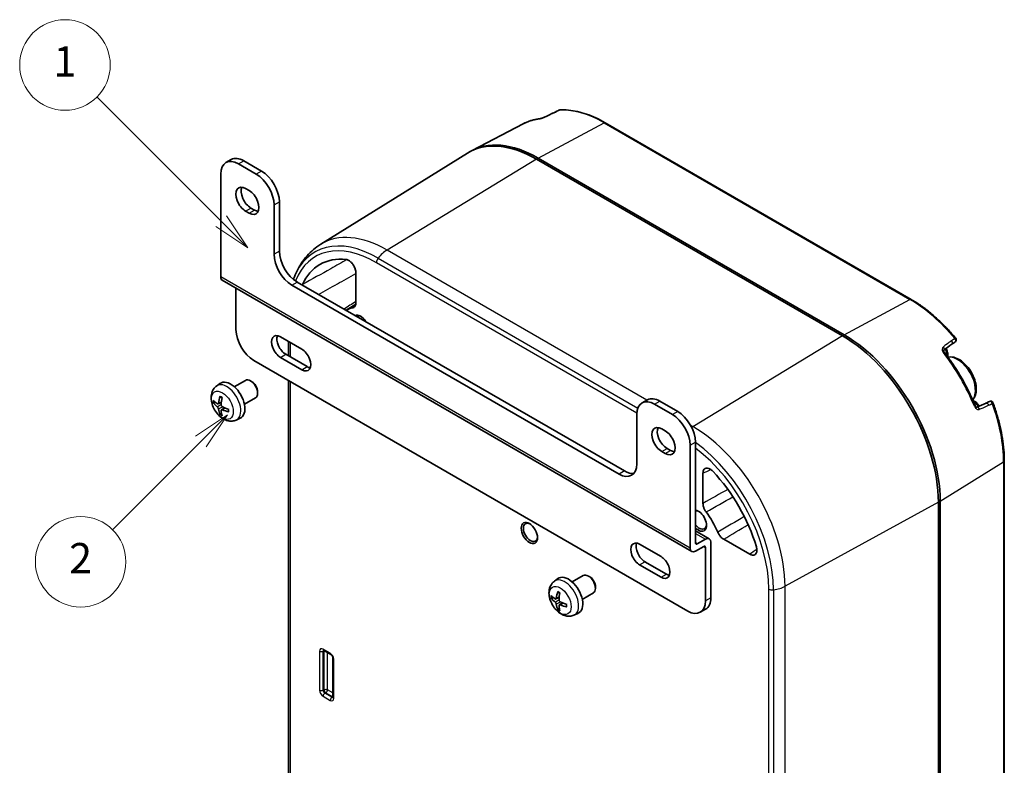
# Model space of a CAD drawing. Units: millimetres. Extents: x 0 to 391, y 0 to 281.
# Drawn here: x 228 to 293, y 132 to 181 of the extents above; entities that cross this region are included whole.
import ezdxf

# ---------------------------------------------------------------- set-up
doc = ezdxf.new("R2010")
doc.units = ezdxf.units.MM
for name, color, linetype, lineweight in [('Symbol (TK)', 100, 'Continuous', 18), ('Visible (ISO)', 7, 'Continuous', 35), ('Visible Narrow (ISO)', 7, 'Continuous', 25)]:
    doc.layers.add(name, color=color, linetype=linetype, lineweight=lineweight)
doc.styles.add('Note Text (TK2)', font='MS PGothic.ttf')

# ---------------------------------------------------------------- blocks, each defined once
blk = doc.blocks.new('バルーン1')
at = {"layer": 'Symbol (TK)', "color": 100}
for p, q in [((255.847, 175.759), (247.617, 183.989)), ((255.847, 175.759), (257.614, 173.992)), ((257.614, 173.992), (256.2, 176.113)), ((255.493, 175.406), (257.614, 173.992))]:
    blk.add_line(p, q, dxfattribs=at)
at = {"layer": 'Symbol (TK)'}
blk.add_circle((245.504, 186.102), 3, dxfattribs=at)
at = {"layer": 'Symbol (TK)', "color": 7, "insert": (245.504, 186.079), "char_height": 2, "attachment_point": 5, "style": 'Note Text (TK2)'}
blk.add_mtext('1', dxfattribs=at)
blk = doc.blocks.new('バルーン2')
at = {"layer": 'Symbol (TK)', "color": 100}
for p, q in [((256.278, 162.93), (254.157, 161.515)), ((254.51, 161.162), (256.278, 162.93)), ((254.864, 160.808), (256.278, 162.93)), ((254.51, 161.162), (248.655, 155.306))]:
    blk.add_line(p, q, dxfattribs=at)
at = {"layer": 'Symbol (TK)'}
blk.add_circle((246.542, 153.193), 3, dxfattribs=at)
at = {"layer": 'Symbol (TK)', "color": 7, "insert": (246.542, 153.175), "char_height": 2, "attachment_point": 5, "style": 'Note Text (TK2)'}
blk.add_mtext('2', dxfattribs=at)

msp = doc.modelspace()

# ---------------------------------------------------------------- linework, layer by layer
at = {"layer": 'Visible (ISO)'}
for p, q in [((266.807, 174.276), (287.077, 162.573)), ((261.368, 174.204), (257.984, 172.439)), ((241.669, 171.633), (242.022, 171.837)), ((242.856, 171.754), (244.034, 171.074)), ((247.952, 166.224), (257.672, 172.259)), ((262.254, 171.863), (282.525, 160.16)), ((262.372, 171.931), (282.642, 160.228)), ((243.681, 170.87), (242.502, 171.55)), ((241.324, 170.87), (241.324, 164.065)), ((242.974, 169.917), (243.209, 169.781)), ((245.213, 169.033), (245.213, 165.767)), ((243.209, 168.284), (242.974, 168.42)), ((243.327, 168.624), (243.563, 168.488)), ((244.859, 165.562), (244.859, 168.828)), ((272.54, 145.874), (241.427, 163.837)), ((250.28, 164.34), (250.28, 162.344)), ((242.337, 163.311), (242.337, 160.568)), ((267.722, 151.002), (246.038, 163.521)), ((246.391, 163.725), (268.076, 151.206)), ((249.638, 161.851), (250.273, 162.254)), ((245.284, 160.092), (246.698, 159.275)), ((245.821, 158.829), (245.821, 159.782)), ((246.698, 157.915), (245.284, 158.731)), ((245.637, 158.935), (247.051, 158.119)), ((243.516, 158.527), (272.271, 141.925)), ((241.044, 156.832), (241.277, 157.002)), ((242.228, 156.784), (242.963, 157.209)), ((243.398, 157.117), (243.297, 157.176)), ((245.821, 116.655), (245.821, 157.196)), ((242.894, 155.629), (243.63, 156.054)), ((243.768, 156.476), (243.768, 156.359)), ((240.876, 155.716), (240.981, 155.741)), ((241.144, 155.653), (241.366, 155.751)), ((241.373, 155.256), (241.569, 155.399)), ((269.6, 155.915), (269.246, 155.711)), ((271.258, 154.948), (270.079, 155.628)), ((270.433, 155.832), (271.611, 155.152)), ((241.368, 155.071), (241.294, 154.993)), ((242.344, 154.58), (242.608, 154.697)), ((268.901, 154.948), (268.901, 151.682)), ((270.551, 153.995), (270.787, 153.859)), ((270.904, 152.703), (271.14, 152.567)), ((272.436, 146.103), (272.436, 152.907)), ((272.79, 153.111), (272.79, 146.443)), ((270.787, 152.362), (270.551, 152.498)), ((293.255, 151.873), (293.255, 106.694)), ((273.285, 149.062), (273.285, 151.059)), ((288.888, 149.137), (288.888, 103.958)), ((289.006, 149.205), (289.006, 104.026)), ((273.7, 146.712), (272.79, 147.238)), ((269.089, 146.348), (270.504, 145.531)), ((273.332, 146.211), (272.79, 145.898)), ((272.908, 146.375), (273.45, 146.688)), ((273.804, 146.484), (273.804, 142.809)), ((276.387, 145.686), (274.658, 146.684)), ((273.45, 142.605), (273.45, 146.143)), ((270.504, 144.17), (269.089, 144.987)), ((269.443, 145.191), (270.857, 144.374)), ((264.619, 143.856), (265.355, 144.281)), ((265.79, 144.189), (265.688, 144.248)), ((263.436, 143.904), (263.669, 144.074)), ((265.286, 142.701), (266.022, 143.126)), ((266.16, 143.548), (266.16, 143.431)), ((263.268, 142.788), (263.373, 142.814)), ((263.535, 142.725), (263.758, 142.824)), ((263.765, 142.328), (263.961, 142.472)), ((263.76, 142.143), (263.685, 142.065)), ((264.736, 141.652), (265, 141.769)), ((273.105, 141.842), (273.458, 142.046)), ((248.146, 139.326), (248.618, 139.054)), ((248.766, 138.797), (248.766, 136.212))]:
    msp.add_line(p, q, dxfattribs=at)
for centre, start, end in [((263.809, 174.958), 92.94188, 116.49503), ((289.908, 159.889), 303.81196, 39.66296), ((289.342, 158.984), 355.61529, 21.27992), ((291.279, 155.629), 38.72009, 64.38472), ((292.346, 155.667), 20.33704, 116.18804)]:
    msp.add_arc(centre, 0.167, start, end, dxfattribs=at)
for centre, major_axis, ratio, start_param, end_param in [((638.172, -560.084), (-415.726, 713.177), 0.863702, 6.217953, 6.218988), ((1179.231, -1579.669), (-996.295, 1711.176), 0.845567, 6.22835, 6.228518), ((262.254, 164.515), (-4.5, 7.794), 0.57735, 5.497787, 6.301703), ((262.372, 164.583), (-4.5, 7.794), 0.57735, 5.497787, 6.29628), ((242.502, 170.189), (-0.833, 1.443), 0.57735, 5.497787, 7.068583), ((242.856, 170.393), (-0.833, 1.443), 0.57735, 5.497787, 6.283185), ((244.034, 169.713), (-0.833, 1.443), 0.57735, 3.926991, 5.497787), ((243.681, 169.509), (0.833, -1.443), 0.57735, 0.785398, 2.356194), ((242.974, 169.169), (-0.458, 0.794), 0.57735, 5.497787, 8.63938), ((243.327, 169.373), (0.458, -0.794), 0.57735, 3.537553, 5.497787), ((243.209, 169.033), (0.458, -0.794), 0.57735, 5.497787, 8.63938), ((243.563, 169.237), (0.458, -0.794), 0.57735, 5.497787, 5.887225), ((246.391, 165.086), (-0.833, 1.443), 0.57735, 0.785398, 2.356194), ((246.038, 164.882), (0.833, -1.443), 0.57735, 3.926991, 5.497787), ((251.648, 158.391), (-3.75, 6.495), 0.57735, 5.888022, 6.678348), ((241.677, 164.27), (-0.25, -0.433), 0.57735, 5.497787, 6.283185), ((251.648, 158.391), (-2, 3.464), 0.57735, 6.088682, 6.287335), ((250.587, 160.84), (-0.383, 0.664), 0.57735, 4.758769, 6.236805), ((250.658, 160.881), (-0.333, 0.577), 0.57735, 5.570228, 6.293186), ((243.516, 159.888), (-0.833, 1.443), 0.57735, 0.785398, 2.356194), ((245.284, 159.411), (-0.417, 0.722), 0.57735, 5.497787, 8.63938), ((245.637, 159.616), (0.417, -0.722), 0.57735, 3.579742, 5.497787), ((282.525, 152.811), (4.5, -7.794), 0.57735, 0.785398, 2.356194), ((282.642, 152.879), (4.5, -7.794), 0.57735, 0.785398, 2.356194), ((246.698, 158.595), (0.417, -0.722), 0.57735, 5.497787, 8.63938), ((-155.312, -102.467), (682.967, 462.15), 0.050331, 5.386655, 5.387689), ((-768.025, -457.278), (1670.388, 1062.11), 0.030219, 5.3788, 5.378966), ((247.051, 158.799), (0.417, -0.722), 0.57735, 5.497787, 5.845036), ((243.297, 156.631), (-0.333, 0.577), 0.57735, 3.141593, 6.283185), ((241.984, 155.873), (-0.667, 1.155), 0.57735, 3.079689, 6.345089), ((243.398, 156.69), (-0.262, 0.453), 0.57735, 3.926758, 5.49802), ((242.815, 156.313), (-1.303, -1.73), 0.595263, 5.222971, 5.461955), ((242.749, 156.351), (0.856, 1.99), 0.553534, 1.94329, 2.182274), ((270.079, 154.268), (-0.833, 1.443), 0.57735, 5.497787, 7.068583), ((270.433, 154.472), (-0.833, 1.443), 0.57735, 5.497787, 6.283185), ((242.784, 156.295), (-2.165, 0.064), 0.494624, 0.454848, 0.693832), ((242.784, 156.371), (2.165, 0.073), 0.654173, 3.559781, 3.798766), ((242.815, 156.317), (-1.146, -1.838), 0.654173, 5.626012, 5.864997), ((242.781, 156.297), (-2.151, 0.254), 0.553534, 0.959319, 1.198303), ((-158.028, -99.042), (-742.638, -360.839), 0.050331, 4.03709, 4.038122), ((-771.54, -452.195), (-1755.729, -915.919), 0.030219, 4.045812, 4.045978), ((242.749, 156.355), (1.027, 1.907), 0.494624, 2.447761, 2.686745), ((242.781, 156.373), (2.15, 0.263), 0.595263, 3.962823, 4.201807), ((271.258, 153.587), (0.833, -1.443), 0.57735, 0.785398, 2.356194), ((271.611, 153.791), (-0.833, 1.443), 0.57735, 3.926991, 5.497787), ((270.551, 153.247), (-0.458, 0.794), 0.57735, 5.497787, 8.63938), ((270.904, 153.451), (0.458, -0.794), 0.57735, 3.537553, 5.497787), ((270.787, 153.111), (0.458, -0.794), 0.57735, 5.497787, 8.63938), ((271.14, 153.315), (0.458, -0.794), 0.57735, 5.497787, 5.887225), ((267.722, 152.362), (0.833, -1.443), 0.57735, 5.497787, 7.068583), ((268.076, 152.567), (0.833, -1.443), 0.57735, 5.497787, 6.069429), ((271.918, 146.688), (3.75, -6.495), 0.57735, 1.175633, 1.965959), ((272.979, 147.912), (0.383, -0.664), 0.57735, 5.142536, 8.994631), ((273.049, 147.953), (-0.333, 0.577), 0.57735, 5.570228, 6.080151), ((271.918, 146.688), (-2, 3.464), 0.57735, 4.517886, 4.906892), ((261.853, 147.137), (0.333, -0.577), 0.57735, 2.428635, 6.996143), ((273.049, 147.953), (0.333, -0.577), 0.57735, 4.915423, 6.996143), ((269.089, 145.667), (-0.417, 0.722), 0.57735, 5.497787, 8.63938), ((269.443, 145.871), (0.417, -0.722), 0.57735, 3.579742, 5.497787), ((272.908, 146.511), (-0.083, -0.144), 0.57735, 5.497787, 7.068583), ((273.332, 146.075), (0.083, 0.144), 0.57735, 5.497787, 7.068583), ((273.45, 146.279), (0.25, 0.433), 0.57735, 5.497787, 7.068583), ((270.504, 144.851), (0.417, -0.722), 0.57735, 5.497787, 8.63938), ((272.79, 146.307), (-0.25, -0.433), 0.57735, 5.497787, 7.068583), ((264.375, 142.945), (-0.667, 1.155), 0.57735, 3.079689, 6.345089), ((265.688, 143.703), (-0.333, 0.577), 0.57735, 3.141593, 6.283185), ((270.857, 145.055), (0.417, -0.722), 0.57735, 5.497787, 5.845036), ((265.79, 143.762), (-0.262, 0.453), 0.57735, 3.926758, 5.49802), ((265.176, 143.367), (-2.165, 0.064), 0.494624, 0.454848, 0.693832), ((265.207, 143.386), (-1.303, -1.73), 0.595263, 5.222971, 5.461955), ((265.141, 143.424), (0.856, 1.99), 0.553534, 1.94329, 2.182274), ((265.176, 143.443), (2.165, 0.073), 0.654173, 3.559781, 3.798766), ((265.207, 143.389), (-1.146, -1.838), 0.654173, 5.626012, 5.864997), ((265.141, 143.427), (1.027, 1.907), 0.494624, 2.447761, 2.686745), ((265.172, 143.369), (-2.151, 0.254), 0.553534, 0.959319, 1.198303), ((265.172, 143.445), (2.15, 0.263), 0.595263, 3.962823, 4.201807), ((272.271, 143.286), (0.833, -1.443), 0.57735, 5.497787, 7.068583), ((272.625, 143.49), (0.833, -1.443), 0.57735, 0, 0.785398)]:
    msp.add_ellipse(centre, major_axis=major_axis, ratio=ratio, start_param=start_param, end_param=end_param, dxfattribs=at)
msp.add_ellipse((261.783, 147.096), major_axis=(-0.383, 0.664), ratio=0.57735, dxfattribs=at)
for points, knots in [([(263.505, 174.986), (263.504, 174.986), (263.504, 174.986), (263.496, 174.986), (263.49, 174.984), (263.484, 174.981)], [-0.09280117, -0.09280117, -0.09280117, -0.09280117, -0.09238811, -0.09238811, -0.08057291, -0.08057291, -0.08057291, -0.08057291]), ([(263.801, 175.124), (263.987, 175.134), (264.177, 175.129), (264.566, 175.094), (264.763, 175.063), (265.163, 174.975), (265.366, 174.917), (265.774, 174.777), (265.98, 174.694), (266.393, 174.503), (266.6, 174.395), (266.807, 174.276)], [1.0721812, 1.0721812, 1.0721812, 1.0721812, 1.1719042, 1.1719042, 1.2716273, 1.2716273, 1.3713503, 1.3713503, 1.4710733, 1.4710733, 1.5707963, 1.5707963, 1.5707963, 1.5707963]), ([(262.44, 174.538), (262.364, 174.528), (262.288, 174.515), (262.138, 174.485), (262.065, 174.468), (261.919, 174.428), (261.847, 174.405), (261.706, 174.356), (261.637, 174.329), (261.501, 174.27), (261.434, 174.238), (261.368, 174.204)], [5.2633642, 5.2633642, 5.2633642, 5.2633642, 5.3053098, 5.3053098, 5.3472553, 5.3472553, 5.3892008, 5.3892008, 5.4311464, 5.4311464, 5.4730919, 5.4730919, 5.4730919, 5.4730919]), ([(262.819, 174.658), (262.801, 174.649), (262.78, 174.64), (262.734, 174.621), (262.708, 174.611), (262.653, 174.591), (262.624, 174.582), (262.568, 174.565), (262.541, 174.558), (262.492, 174.547), (262.471, 174.542), (262.449, 174.539), (262.444, 174.538), (262.44, 174.538)], [0, 0, 0, 0, 0.025146, 0.025146, 0.0529, 0.0529, 0.0826312, 0.0826312, 0.1129166, 0.1129166, 0.1425653, 0.1425653, 0.1514267, 0.1514267, 0.1514267, 0.1514267]), ([(246.158, 163.935), (246.225, 164.119), (246.302, 164.3), (246.478, 164.652), (246.576, 164.822), (246.794, 165.15), (246.914, 165.307), (247.176, 165.604), (247.318, 165.743), (247.621, 166.001), (247.782, 166.119), (247.952, 166.224)], [0.3340525, 0.3340525, 0.3340525, 0.3340525, 0.4206182, 0.4206182, 0.5071839, 0.5071839, 0.5937495, 0.5937495, 0.6803152, 0.6803152, 0.7668809, 0.7668809, 0.7668809, 0.7668809]), ([(250.28, 164.34), (250.28, 164.411), (250.268, 164.489), (250.222, 164.647), (250.188, 164.726), (250.101, 164.877), (250.05, 164.946), (249.937, 165.067), (249.877, 165.116), (249.784, 165.172), (249.752, 165.187), (249.69, 165.209), (249.659, 165.216), (249.63, 165.219)], [0, 0, 0, 0, 0.0782627, 0.0782627, 0.1563624, 0.1563624, 0.2343611, 0.2343611, 0.3123801, 0.3123801, 0.3527395, 0.3527395, 0.3931175, 0.3931175, 0.3931175, 0.3931175]), ([(287.077, 162.573), (287.284, 162.454), (287.49, 162.323), (287.901, 162.038), (288.105, 161.885), (288.508, 161.558), (288.707, 161.384), (289.1, 161.018), (289.293, 160.825), (289.671, 160.423), (289.856, 160.213), (290.036, 159.996)], [1.5707963, 1.5707963, 1.5707963, 1.5707963, 1.6705194, 1.6705194, 1.7702424, 1.7702424, 1.8699654, 1.8699654, 1.9696884, 1.9696884, 2.0694115, 2.0694115, 2.0694115, 2.0694115]), ([(250.072, 162.013), (250.123, 162.023), (250.167, 162.048), (250.227, 162.117), (250.247, 162.154), (250.274, 162.241), (250.28, 162.29), (250.28, 162.344)], [0, 0, 0, 0, 0.0781045, 0.0781045, 0.137212, 0.137212, 0.196324, 0.196324, 0.196324, 0.196324]), ([(289.283, 159.065), (289.272, 159.08), (289.263, 159.095), (289.249, 159.123), (289.244, 159.137), (289.238, 159.161), (289.237, 159.171), (289.238, 159.189), (289.24, 159.195), (289.243, 159.204), (289.245, 159.207), (289.248, 159.211), (289.25, 159.212), (289.251, 159.213)], [0, 0, 0, 0, 0.026507, 0.026507, 0.0528761, 0.0528761, 0.0792284, 0.0792284, 0.1083939, 0.1083939, 0.1386797, 0.1386797, 0.1514291, 0.1514291, 0.1514291, 0.1514291]), ([(289.413, 159.332), (289.418, 159.298), (289.427, 159.258), (289.454, 159.163), (289.473, 159.107), (289.497, 159.045)], [0.3734551, 0.3734551, 0.3734551, 0.3734551, 0.466989, 0.466989, 0.5762483, 0.5762483, 0.5762483, 0.5762483]), ([(289.751, 159.833), (289.751, 159.832), (289.752, 159.832), (289.765, 159.818), (289.776, 159.803), (289.795, 159.771), (289.803, 159.754), (289.815, 159.718), (289.818, 159.699), (289.818, 159.664), (289.815, 159.648), (289.804, 159.624), (289.797, 159.615), (289.788, 159.608)], [-0.00041306, -0.00041306, -0.00041306, -0.00041306, 0, 0, 0.01689902, 0.01689902, 0.03379725, 0.03379725, 0.05332927, 0.05332927, 0.0728589, 0.0728589, 0.08916097, 0.08916097, 0.08916097, 0.08916097]), ([(291.32, 155.538), (291.219, 155.787), (291.109, 156.035), (290.876, 156.528), (290.753, 156.772), (290.492, 157.253), (290.355, 157.491), (290.068, 157.957), (289.919, 158.186), (289.609, 158.634), (289.449, 158.853), (289.283, 159.065)], [3.6925679, 3.6925679, 3.6925679, 3.6925679, 3.7863371, 3.7863371, 3.8801062, 3.8801062, 3.9738754, 3.9738754, 4.0676446, 4.0676446, 4.1614137, 4.1614137, 4.1614137, 4.1614137]), ([(291.162, 155.912), (291.184, 155.936), (291.204, 155.961), (291.289, 156.082), (291.336, 156.192), (291.396, 156.446), (291.405, 156.593), (291.382, 156.906), (291.347, 157.073), (291.241, 157.402), (291.169, 157.566), (290.994, 157.875), (290.891, 158.021), (290.665, 158.283), (290.541, 158.399), (290.281, 158.588), (290.144, 158.662), (289.871, 158.751), (289.734, 158.769), (289.577, 158.751), (289.553, 158.747), (289.528, 158.741)], [5.678064, 5.678064, 5.678064, 5.678064, 5.759541, 5.759541, 6.04561, 6.04561, 6.373342, 6.373342, 6.713946, 6.713946, 7.051878, 7.051878, 7.388028, 7.388028, 7.725642, 7.725642, 8.066203, 8.066203, 8.396267, 8.396267, 8.459103, 8.459103, 8.459103, 8.459103]), ([(242.344, 154.58), (242.259, 154.542), (242.168, 154.521), (241.981, 154.506), (241.886, 154.515), (241.684, 154.563), (241.583, 154.608), (241.372, 154.732), (241.268, 154.818), (241.078, 155.018), (240.993, 155.132), (240.851, 155.376), (240.795, 155.505), (240.713, 155.774), (240.689, 155.914), (240.688, 156.193), (240.708, 156.334), (240.808, 156.574), (240.871, 156.675), (240.985, 156.785), (241.013, 156.809), (241.044, 156.832)], [3.988894, 3.988894, 3.988894, 3.988894, 4.193854, 4.193854, 4.426444, 4.426444, 4.723801, 4.723801, 5.099061, 5.099061, 5.493486, 5.493486, 5.883323, 5.883323, 6.27759, 6.27759, 6.651896, 6.651896, 6.923558, 6.923558, 7.00668, 7.00668, 7.00668, 7.00668]), ([(241.287, 156.112), (241.287, 156.112), (241.286, 156.113), (241.283, 156.115), (241.28, 156.117), (241.278, 156.124), (241.277, 156.128), (241.277, 156.136), (241.278, 156.14), (241.28, 156.145)], [0.04555356, 0.04555356, 0.04555356, 0.04555356, 0.04646968, 0.04646968, 0.0511089, 0.0511089, 0.05581605, 0.05581605, 0.05997866, 0.05997866, 0.05997866, 0.05997866]), ([(241.287, 156.112), (241.296, 156.109), (241.304, 156.105), (241.322, 156.096), (241.331, 156.092), (241.348, 156.082), (241.357, 156.077), (241.374, 156.066), (241.383, 156.061), (241.397, 156.051), (241.402, 156.048), (241.407, 156.044)], [1.4342217, 1.4342217, 1.4342217, 1.4342217, 1.4887382, 1.4887382, 1.5432546, 1.5432546, 1.5977711, 1.5977711, 1.6522876, 1.6522876, 1.6836274, 1.6836274, 1.6836274, 1.6836274]), ([(240.876, 155.716), (240.872, 155.715), (240.867, 155.714), (240.858, 155.714), (240.852, 155.715), (240.842, 155.717), (240.837, 155.719), (240.83, 155.724), (240.827, 155.727), (240.825, 155.729)], [0.0427285, 0.0427285, 0.0427285, 0.0427285, 0.04646968, 0.04646968, 0.0511089, 0.0511089, 0.05581605, 0.05581605, 0.05997866, 0.05997866, 0.05997866, 0.05997866]), ([(241.173, 155.702), (241.172, 155.691), (241.168, 155.68), (241.158, 155.663), (241.151, 155.657), (241.137, 155.65), (241.128, 155.649), (241.113, 155.652), (241.106, 155.655), (241.099, 155.659)], [0, 0, 0, 0, 0.01249978, 0.01249978, 0.02499956, 0.02499956, 0.03752367, 0.03752367, 0.04667661, 0.04667661, 0.04667661, 0.04667661]), ([(241.099, 155.448), (241.108, 155.441), (241.117, 155.432), (241.135, 155.41), (241.143, 155.398), (241.157, 155.373), (241.163, 155.36), (241.17, 155.337), (241.172, 155.328), (241.173, 155.32)], [0, 0, 0, 0, 0.01249978, 0.01249978, 0.02499956, 0.02499956, 0.03752367, 0.03752367, 0.04667661, 0.04667661, 0.04667661, 0.04667661]), ([(241.43, 155.468), (241.42, 155.474), (241.408, 155.482), (241.389, 155.503), (241.38, 155.515), (241.367, 155.54), (241.362, 155.554), (241.357, 155.577), (241.356, 155.587), (241.356, 155.597)], [0, 0, 0, 0, 0.01249978, 0.01249978, 0.02499956, 0.02499956, 0.03752367, 0.03752367, 0.04667661, 0.04667661, 0.04667661, 0.04667661]), ([(291.432, 155.436), (291.427, 155.434), (291.424, 155.434), (291.417, 155.434), (291.412, 155.434), (291.398, 155.44), (291.389, 155.445), (291.37, 155.46), (291.361, 155.47), (291.342, 155.494), (291.334, 155.508), (291.324, 155.528), (291.322, 155.533), (291.32, 155.538)], [0, 0, 0, 0, 0.0302853, 0.0302853, 0.0605707, 0.0605707, 0.090856, 0.090856, 0.1175265, 0.1175265, 0.143815, 0.143815, 0.1514267, 0.1514267, 0.1514267, 0.1514267]), ([(291.409, 155.733), (291.451, 155.682), (291.49, 155.636), (291.559, 155.566), (291.589, 155.539), (291.616, 155.517)], [0.2621178, 0.2621178, 0.2621178, 0.2621178, 0.371377, 0.371377, 0.4649109, 0.4649109, 0.4649109, 0.4649109]), ([(292.218, 155.559), (292.218, 155.56), (292.218, 155.56), (292.213, 155.578), (292.205, 155.596), (292.187, 155.628), (292.176, 155.644), (292.151, 155.672), (292.136, 155.684), (292.106, 155.702), (292.091, 155.707), (292.064, 155.709), (292.052, 155.708), (292.042, 155.703)], [-0.09280117, -0.09280117, -0.09280117, -0.09280117, -0.09238811, -0.09238811, -0.07548919, -0.07548919, -0.05859105, -0.05859105, -0.03905915, -0.03905915, -0.01952962, -0.01952962, -0.00322764, -0.00322764, -0.00322764, -0.00322764]), ([(292.502, 155.725), (292.6, 155.46), (292.689, 155.195), (292.849, 154.666), (292.919, 154.403), (293.04, 153.88), (293.091, 153.62), (293.172, 153.107), (293.203, 152.854), (293.244, 152.356), (293.255, 152.112), (293.255, 151.873)], [2.6429775, 2.6429775, 2.6429775, 2.6429775, 2.7427006, 2.7427006, 2.8424236, 2.8424236, 2.9421466, 2.9421466, 3.0418696, 3.0418696, 3.1415927, 3.1415927, 3.1415927, 3.1415927]), ([(241.28, 154.942), (241.278, 154.945), (241.277, 154.949), (241.277, 154.957), (241.278, 154.963), (241.28, 154.972), (241.283, 154.978), (241.288, 154.986), (241.291, 154.99), (241.294, 154.993)], [0.01456007, 0.01456007, 0.01456007, 0.01456007, 0.01872268, 0.01872268, 0.02342983, 0.02342983, 0.02806906, 0.02806906, 0.03181023, 0.03181023, 0.03181023, 0.03181023]), ([(241.356, 155.214), (241.356, 155.225), (241.357, 155.234), (241.365, 155.25), (241.372, 155.256), (241.386, 155.263), (241.396, 155.265), (241.414, 155.263), (241.422, 155.26), (241.43, 155.257)], [0, 0, 0, 0, 0.01249978, 0.01249978, 0.02499956, 0.02499956, 0.03752367, 0.03752367, 0.04667661, 0.04667661, 0.04667661, 0.04667661]), ([(241.844, 155.289), (241.844, 155.282), (241.845, 155.276), (241.846, 155.26), (241.846, 155.249), (241.847, 155.229), (241.847, 155.218), (241.846, 155.198), (241.846, 155.189), (241.844, 155.169), (241.844, 155.16), (241.842, 155.151)], [3.0287616, 3.0287616, 3.0287616, 3.0287616, 3.0601014, 3.0601014, 3.1146179, 3.1146179, 3.1691343, 3.1691343, 3.2236508, 3.2236508, 3.2781673, 3.2781673, 3.2781673, 3.2781673]), ([(241.867, 155.128), (241.862, 155.129), (241.858, 155.13), (241.851, 155.134), (241.847, 155.137), (241.843, 155.142), (241.842, 155.146), (241.842, 155.149), (241.842, 155.15), (241.842, 155.151)], [0.01456007, 0.01456007, 0.01456007, 0.01456007, 0.01872268, 0.01872268, 0.02342983, 0.02342983, 0.02806906, 0.02806906, 0.02898518, 0.02898518, 0.02898518, 0.02898518]), ([(273.935, 151.186), (273.878, 151.246), (273.818, 151.295), (273.695, 151.366), (273.634, 151.388), (273.52, 151.399), (273.469, 151.39), (273.382, 151.341), (273.347, 151.302), (273.31, 151.224), (273.301, 151.194), (273.288, 151.13), (273.285, 151.095), (273.285, 151.059)], [0, 0, 0, 0, 0.0782594, 0.0782594, 0.1563548, 0.1563548, 0.2343488, 0.2343488, 0.3123632, 0.3123632, 0.3527318, 0.3527318, 0.3931174, 0.3931174, 0.3931174, 0.3931174]), ([(273.285, 149.062), (273.285, 148.992), (273.297, 148.914), (273.338, 148.776), (273.362, 148.716), (273.421, 148.599), (273.455, 148.542), (273.494, 148.49)], [0, 0, 0, 0, 0.078103, 0.078103, 0.1372121, 0.1372121, 0.196324, 0.196324, 0.196324, 0.196324]), ([(274.267, 147.151), (274.301, 147.073), (274.345, 146.997), (274.434, 146.876), (274.476, 146.828), (274.565, 146.746), (274.612, 146.711), (274.658, 146.684)], [0, 0, 0, 0, 0.0781045, 0.0781045, 0.137212, 0.137212, 0.196324, 0.196324, 0.196324, 0.196324]), ([(276.387, 145.686), (276.448, 145.651), (276.509, 145.629), (276.623, 145.618), (276.674, 145.627), (276.762, 145.676), (276.796, 145.715), (276.844, 145.818), (276.857, 145.881), (276.858, 145.987), (276.856, 146.025), (276.844, 146.104), (276.835, 146.145), (276.823, 146.186)], [0, 0, 0, 0, 0.0782627, 0.0782627, 0.1563624, 0.1563624, 0.2343611, 0.2343611, 0.3123801, 0.3123801, 0.3527395, 0.3527395, 0.3931175, 0.3931175, 0.3931175, 0.3931175]), ([(264.736, 141.652), (264.65, 141.615), (264.56, 141.593), (264.373, 141.578), (264.277, 141.588), (264.076, 141.635), (263.974, 141.68), (263.764, 141.804), (263.66, 141.89), (263.47, 142.09), (263.385, 142.204), (263.243, 142.448), (263.186, 142.577), (263.105, 142.846), (263.081, 142.986), (263.079, 143.265), (263.1, 143.406), (263.199, 143.646), (263.263, 143.747), (263.376, 143.857), (263.405, 143.882), (263.436, 143.904)], [3.988894, 3.988894, 3.988894, 3.988894, 4.193854, 4.193854, 4.426444, 4.426444, 4.723801, 4.723801, 5.099061, 5.099061, 5.493486, 5.493486, 5.883323, 5.883323, 6.27759, 6.27759, 6.651896, 6.651896, 6.923558, 6.923558, 7.00668, 7.00668, 7.00668, 7.00668]), ([(263.679, 143.184), (263.678, 143.185), (263.678, 143.185), (263.675, 143.187), (263.672, 143.189), (263.669, 143.196), (263.669, 143.2), (263.669, 143.208), (263.67, 143.213), (263.671, 143.217)], [0.04555356, 0.04555356, 0.04555356, 0.04555356, 0.04646968, 0.04646968, 0.0511089, 0.0511089, 0.05581605, 0.05581605, 0.05997866, 0.05997866, 0.05997866, 0.05997866]), ([(263.679, 143.184), (263.688, 143.181), (263.696, 143.177), (263.714, 143.168), (263.722, 143.164), (263.74, 143.154), (263.749, 143.149), (263.766, 143.139), (263.775, 143.133), (263.789, 143.124), (263.794, 143.12), (263.799, 143.117)], [1.4342217, 1.4342217, 1.4342217, 1.4342217, 1.4887382, 1.4887382, 1.5432546, 1.5432546, 1.5977711, 1.5977711, 1.6522876, 1.6522876, 1.6836274, 1.6836274, 1.6836274, 1.6836274]), ([(263.268, 142.788), (263.264, 142.787), (263.259, 142.786), (263.25, 142.786), (263.244, 142.787), (263.234, 142.789), (263.229, 142.791), (263.222, 142.796), (263.219, 142.799), (263.217, 142.801)], [0.0427285, 0.0427285, 0.0427285, 0.0427285, 0.04646968, 0.04646968, 0.0511089, 0.0511089, 0.05581605, 0.05581605, 0.05997866, 0.05997866, 0.05997866, 0.05997866]), ([(263.565, 142.774), (263.563, 142.763), (263.56, 142.752), (263.55, 142.735), (263.543, 142.729), (263.529, 142.722), (263.52, 142.721), (263.504, 142.724), (263.497, 142.727), (263.491, 142.732)], [0, 0, 0, 0, 0.01249978, 0.01249978, 0.02499956, 0.02499956, 0.03752367, 0.03752367, 0.04667661, 0.04667661, 0.04667661, 0.04667661]), ([(263.491, 142.52), (263.5, 142.514), (263.509, 142.504), (263.527, 142.482), (263.535, 142.47), (263.548, 142.445), (263.554, 142.432), (263.562, 142.409), (263.564, 142.4), (263.565, 142.392)], [0, 0, 0, 0, 0.01249978, 0.01249978, 0.02499956, 0.02499956, 0.03752367, 0.03752367, 0.04667661, 0.04667661, 0.04667661, 0.04667661]), ([(263.748, 142.286), (263.747, 142.297), (263.749, 142.307), (263.757, 142.322), (263.763, 142.328), (263.778, 142.335), (263.788, 142.337), (263.806, 142.335), (263.814, 142.332), (263.822, 142.329)], [0, 0, 0, 0, 0.01249978, 0.01249978, 0.02499956, 0.02499956, 0.03752367, 0.03752367, 0.04667661, 0.04667661, 0.04667661, 0.04667661]), ([(263.822, 142.54), (263.811, 142.546), (263.8, 142.554), (263.78, 142.575), (263.772, 142.587), (263.759, 142.612), (263.753, 142.626), (263.748, 142.65), (263.748, 142.66), (263.748, 142.669)], [0, 0, 0, 0, 0.01249978, 0.01249978, 0.02499956, 0.02499956, 0.03752367, 0.03752367, 0.04667661, 0.04667661, 0.04667661, 0.04667661]), ([(264.235, 142.361), (264.236, 142.355), (264.236, 142.348), (264.238, 142.332), (264.238, 142.321), (264.239, 142.301), (264.239, 142.291), (264.238, 142.271), (264.238, 142.261), (264.236, 142.242), (264.235, 142.232), (264.234, 142.223)], [3.0287616, 3.0287616, 3.0287616, 3.0287616, 3.0601014, 3.0601014, 3.1146179, 3.1146179, 3.1691343, 3.1691343, 3.2236508, 3.2236508, 3.2781673, 3.2781673, 3.2781673, 3.2781673]), ([(263.671, 142.014), (263.67, 142.017), (263.669, 142.021), (263.669, 142.03), (263.669, 142.035), (263.672, 142.045), (263.675, 142.05), (263.679, 142.058), (263.682, 142.062), (263.685, 142.065)], [0.01456007, 0.01456007, 0.01456007, 0.01456007, 0.01872268, 0.01872268, 0.02342983, 0.02342983, 0.02806906, 0.02806906, 0.03181023, 0.03181023, 0.03181023, 0.03181023]), ([(264.258, 142.2), (264.254, 142.201), (264.25, 142.203), (264.243, 142.206), (264.239, 142.209), (264.235, 142.214), (264.234, 142.218), (264.234, 142.222), (264.234, 142.222), (264.234, 142.223)], [0.01456007, 0.01456007, 0.01456007, 0.01456007, 0.01872268, 0.01872268, 0.02342983, 0.02342983, 0.02806906, 0.02806906, 0.02898518, 0.02898518, 0.02898518, 0.02898518]), ([(248.146, 139.326), (248.141, 139.329), (248.136, 139.332), (248.129, 139.335), (248.127, 139.335), (248.125, 139.336), (248.125, 139.336), (248.125, 139.336)], [4.712389, 4.712389, 4.712389, 4.712389, 4.8645296, 4.8645296, 5.0166702, 5.0166702, 5.0824818, 5.0824818, 5.0824818, 5.0824818]), ([(248.766, 138.797), (248.766, 138.806), (248.765, 138.816), (248.762, 138.84), (248.758, 138.854), (248.748, 138.885), (248.742, 138.901), (248.726, 138.934), (248.716, 138.951), (248.695, 138.982), (248.684, 138.997), (248.661, 139.021), (248.65, 139.031), (248.632, 139.046), (248.624, 139.051), (248.618, 139.054)], [3.141593, 3.141593, 3.141593, 3.141593, 3.346342, 3.346342, 3.567809, 3.567809, 3.805044, 3.805044, 4.051475, 4.051475, 4.297855, 4.297855, 4.534413, 4.534413, 4.712389, 4.712389, 4.712389, 4.712389]), ([(248.763, 136.188), (248.763, 136.188), (248.763, 136.188), (248.764, 136.19), (248.765, 136.193), (248.766, 136.2), (248.766, 136.205), (248.766, 136.212)], [2.7714999, 2.7714999, 2.7714999, 2.7714999, 2.8373115, 2.8373115, 2.9894521, 2.9894521, 3.1415927, 3.1415927, 3.1415927, 3.1415927])]:
    msp.add_open_spline(points, degree=3, knots=knots, dxfattribs=at)
for points in [[(246.145, 163.898), (246.149, 163.91), (246.153, 163.922), (246.158, 163.935)], [(246.743, 163.552), (246.739, 163.544), (246.736, 163.536), (246.733, 163.528)], [(289.508, 158.972), (289.503, 158.909), (289.501, 158.844), (289.502, 158.776)], [(291.179, 155.872), (291.237, 155.837), (291.294, 155.806), (291.351, 155.779)]]:
    msp.add_open_spline(points, degree=3, dxfattribs=at)
at = {"layer": 'Visible Narrow (ISO)'}
for p, q in [((262.372, 171.931), (266.728, 174.27)), ((266.728, 174.27), (286.998, 162.567)), ((242.502, 171.55), (242.856, 171.754)), ((262.254, 171.863), (252.347, 165.844)), ((244.034, 171.074), (243.681, 170.87)), ((244.859, 168.828), (245.213, 169.033)), ((242.974, 168.42), (243.327, 168.624)), ((243.209, 168.284), (243.563, 168.488)), ((245.213, 165.767), (244.859, 165.562)), ((269.572, 155.899), (252.347, 165.844)), ((251.759, 165.302), (268.97, 155.366)), ((268.904, 155.043), (251.648, 165.006)), ((272.436, 146.103), (241.324, 164.065)), ((246.038, 163.521), (246.391, 163.725)), ((282.642, 160.228), (286.998, 162.567)), ((282.525, 160.16), (272.618, 154.141)), ((245.919, 159.725), (245.919, 158.773)), ((245.284, 158.731), (245.637, 158.935)), ((246.698, 157.915), (247.051, 158.119)), ((245.919, 157.14), (245.919, 116.519)), ((241.099, 155.448), (241.357, 155.622)), ((241.173, 155.702), (241.371, 155.797)), ((241.173, 155.32), (241.453, 155.456)), ((241.43, 155.257), (241.611, 155.381)), ((270.079, 155.628), (270.433, 155.832)), ((271.611, 155.152), (271.258, 154.948)), ((272.618, 154.141), (272.472, 154.225)), ((270.551, 152.498), (270.904, 152.703)), ((272.436, 152.907), (272.79, 153.111)), ((270.787, 152.362), (271.14, 152.567)), ((289.006, 149.205), (293.21, 151.808)), ((293.21, 151.808), (293.21, 106.628)), ((268.076, 151.206), (267.722, 151.002)), ((288.888, 149.137), (278.722, 143.567)), ((272.79, 147.069), (273.45, 146.688)), ((272.908, 146.375), (272.79, 146.443)), ((273.332, 146.211), (273.45, 146.143)), ((269.089, 144.987), (269.443, 145.191)), ((270.504, 144.17), (270.857, 144.374)), ((278.722, 98.388), (278.722, 143.567)), ((277.647, 98.201), (277.647, 143.38)), ((277.959, 143.329), (277.959, 98.15)), ((263.491, 142.52), (263.749, 142.694)), ((263.565, 142.774), (263.762, 142.869)), ((263.565, 142.392), (263.844, 142.529)), ((263.822, 142.329), (264.003, 142.453)), ((273.804, 142.809), (273.45, 142.605)), ((247.88, 139.269), (247.88, 136.683)), ((248.583, 139.13), (248.112, 139.403)), ((248.112, 139.267), (248.169, 139.297)), ((248.112, 136.681), (248.112, 139.267)), ((248.169, 139.297), (248.169, 136.712)), ((248.401, 136.716), (248.401, 139.18)), ((248.815, 136.144), (248.815, 138.729)), ((248.169, 136.712), (248.112, 136.681)), ((248.226, 136.484), (248.281, 136.518)), ((248.697, 136.212), (248.226, 136.484)), ((248.281, 136.518), (248.752, 136.246)), ((248.766, 136.505), (248.401, 136.716)), ((248.112, 136.282), (248.583, 136.01)), ((248.752, 136.246), (248.697, 136.212))]:
    msp.add_line(p, q, dxfattribs=at)
for centre, major_axis, ratio, start_param, end_param in [((263.809, 174.958), (-0.074, 0.149), 0.533112, 6.031531, 6.283185), ((266.728, 167.097), (-4.392, 7.608), 0.57735, 5.497787, 5.996402), ((263.809, 174.958), (-0.009, 0.166), 0.78315, 0, 0.345631), ((265.676, 166.49), (-4.418, 7.653), 0.57735, 6.048762, 6.25849), ((262.462, 174.372), (-0.022, 0.165), 0.794164, 0, 0.282484), ((262.892, 174.508), (-0.073, 0.15), 0.503066, 6.048564, 6.283185), ((266.723, 174.132), (0.083, 0.144), 0.57735, 0, 0.750492), ((251.759, 158.455), (-4.193, 7.262), 0.57735, 5.497787, 6.734531), ((252.347, 158.795), (-4.317, 7.477), 0.57735, 5.497787, 6.301703), ((251.648, 158.391), (-4.051, 7.016), 0.57735, 5.497787, 6.712495), ((252.378, 164.501), (0.833, 1.443), 0.57735, 0.811578, 1.338113), ((251.883, 165.142), (0.167, 0.289), 0.57735, 1.338113, 2.356194), ((286.994, 162.429), (0.083, 0.144), 0.57735, 0, 0.750492), ((286.998, 155.394), (4.392, -7.608), 0.57735, 1.857579, 2.356194), ((289.908, 159.889), (0.128, 0.106), 0.230961, 0, 0.900621), ((289.908, 159.889), (0.093, -0.138), 0.618019, 0, 1.816648), ((289.152, 159.347), (0.099, -0.134), 0.623542, 0, 1.77633), ((289.152, 158.963), (0.132, 0.102), 0.189657, 0, 0.907278), ((285.946, 154.787), (4.418, -7.653), 0.57735, 1.336373, 1.805219), ((291.134, 157.782), (1.184, -2.051), 0.57735, 3.842407, 3.883359), ((289.342, 158.984), (0.155, 0.06), 0.81286, 5.265629, 6.283185), ((289.342, 158.984), (0.166, -0.013), 0.624062, 5.596171, 6.283185), ((290.161, 157.221), (-0.833, 1.443), 0.57735, 3.364733, 6.060045), ((241.734, 155.729), (0.651, -1.128), 0.57735, 6.221282, 9.486681), ((241.346, 155.505), (-0.371, 0.643), 0.57735, 5.371484, 5.62409), ((241.346, 155.505), (0.371, -0.643), 0.57735, 3.800688, 4.053293), ((241.36, 155.513), (-0.346, 0.598), 0.57735, 0.71623, 0.922423), ((291.134, 157.782), (1.184, -2.051), 0.57735, 5.541419, 5.582371), ((291.166, 155.475), (0.154, 0.063), 0.189657, 5.375908, 6.283185), ((291.279, 155.629), (0.072, 0.15), 0.624062, 0, 0.687014), ((291.279, 155.629), (0.13, 0.104), 0.81286, 0, 1.017557), ((291.498, 155.284), (-0.067, 0.153), 0.623542, 4.506855, 6.283185), ((292.346, 155.667), (-0.074, 0.15), 0.618019, 4.466537, 6.283185), ((292.346, 155.667), (0.156, 0.058), 0.230961, 5.382564, 6.283185), ((286.998, 155.394), (4.392, -7.608), 0.57735, 0.785398, 1.284013), ((241.346, 155.505), (0.371, -0.643), 0.57735, 5.371484, 5.62409), ((241.36, 155.513), (-0.346, 0.598), 0.57735, 2.21917, 2.425363), ((241.346, 155.505), (-0.371, 0.643), 0.57735, 3.800688, 4.053293), ((272.649, 152.798), (0.833, 1.443), 0.57735, 0.811578, 0.87681), ((272.618, 147.092), (-4.317, 7.477), 0.57735, 3.926991, 5.497787), ((272.03, 146.752), (4.193, -7.262), 0.57735, 0.785398, 2.227644), ((271.918, 146.688), (-4.051, 7.016), 0.57735, 3.926991, 5.344964), ((293.088, 151.873), (0.167, 0), 0.57735, 5.532694, 6.283185), ((264.126, 142.801), (0.651, -1.128), 0.57735, 6.221282, 9.486681), ((277.575, 144.265), (1.667, 0), 0.57735, 4.945072, 5.471607), ((263.738, 142.577), (0.371, -0.643), 0.57735, 3.800688, 4.053293), ((263.752, 142.586), (-0.346, 0.598), 0.57735, 0.71623, 0.922423), ((263.738, 142.577), (-0.371, 0.643), 0.57735, 5.371484, 5.62409), ((277.882, 143.516), (0.333, 0), 0.57735, 3.926991, 4.945072), ((263.738, 142.577), (-0.371, 0.643), 0.57735, 3.800688, 4.053293), ((263.738, 142.577), (0.371, -0.643), 0.57735, 5.371484, 5.62409), ((263.752, 142.586), (-0.346, 0.598), 0.57735, 2.21917, 2.425363), ((248.112, 139.135), (-0.164, 0.284), 0.57735, 5.497787, 7.068583), ((247.998, 139.337), (0.167, 0), 0.57735, 3.926991, 5.462881), ((248.23, 139.471), (-0.083, -0.144), 0.57735, 5.497787, 6.283185), ((248.226, 139.201), (-0.081, 0.139), 0.57735, 0.141215, 0.785398), ((248.583, 138.863), (-0.164, 0.284), 0.57735, 3.926991, 5.497787), ((248.701, 139.199), (-0.083, -0.144), 0.57735, 5.497787, 6.283185), ((248.933, 138.797), (-0.167, 0), 0.57735, 0, 0.785398), ((248.112, 136.55), (0.164, -0.284), 0.57735, 3.926991, 5.497787), ((247.998, 136.751), (0.167, 0), 0.57735, 3.926991, 5.462881), ((248.226, 136.615), (-0.081, 0.139), 0.57735, 0.785398, 2.356194), ((248.23, 136.35), (0.083, 0.144), 0.57735, 0.820305, 2.356194), ((248.701, 136.078), (0.083, 0.144), 0.57735, 0.820305, 2.356194), ((248.583, 136.277), (0.164, -0.284), 0.57735, 5.497787, 7.068583), ((248.697, 136.343), (0.081, -0.139), 0.57735, 5.497787, 6.14197), ((248.933, 136.212), (-0.167, 0), 0.57735, 0, 0.785398)]:
    msp.add_ellipse(centre, major_axis=major_axis, ratio=ratio, start_param=start_param, end_param=end_param, dxfattribs=at)
for centre in [(241.435, 155.556), (263.826, 142.628)]:
    msp.add_ellipse(centre, major_axis=(0.511, -0.886), ratio=0.57735, dxfattribs=at)
for points, knots in [([(262.839, 174.663), (262.926, 174.705), (263.014, 174.748), (263.101, 174.79), (263.236, 174.856), (263.37, 174.921), (263.505, 174.986)], [-0.921440435, -0.921440435, -0.921440435, -0.921440435, -0.918207553, -0.918207553, -0.918207553, -0.913227719, -0.913227719, -0.913227719, -0.913227719]), ([(263.505, 174.986), (263.557, 175.012), (263.609, 175.038), (263.662, 175.064), (263.694, 175.08), (263.725, 175.096), (263.757, 175.112)], [-0.647296735, -0.647296735, -0.647296735, -0.647296735, -0.646319528, -0.646319528, -0.646319528, -0.645727903, -0.645727903, -0.645727903, -0.645727903]), ([(262.405, 174.526), (262.446, 174.532), (262.501, 174.544), (262.604, 174.572), (262.647, 174.586), (262.722, 174.613), (262.755, 174.625), (262.804, 174.646), (262.822, 174.654), (262.839, 174.663)], [-0.1514267, -0.1514267, -0.1514267, -0.1514267, -0.0910103, -0.0910103, -0.0505613, -0.0505613, -0.0194467, -0.0194467, 0, 0, 0, 0]), ([(249.694, 165.206), (249.337, 165.006), (248.979, 164.806), (247.995, 164.255), (247.369, 163.904), (246.743, 163.552)], [-1.389711, -1.389711, -1.389711, -1.389711, -0.957954, -0.957954, -0.200556, -0.200556, -0.200556, -0.200556]), ([(247.814, 162.904), (248.227, 163.135), (248.641, 163.365), (249.463, 163.824), (249.872, 164.051), (250.28, 164.279)], [0.4571205, 0.4571205, 0.4571205, 0.4571205, 0.9579537, 0.9579537, 1.4527699, 1.4527699, 1.4527699, 1.4527699]), ([(289.969, 159.979), (289.941, 159.96), (289.914, 159.942), (289.887, 159.924), (289.841, 159.893), (289.796, 159.863), (289.751, 159.833)], [0.645727903, 0.645727903, 0.645727903, 0.645727903, 0.646319528, 0.646319528, 0.646319528, 0.647296744, 0.647296744, 0.647296744, 0.647296744]), ([(289.214, 159.435), (289.166, 159.399), (289.138, 159.343), (289.132, 159.233), (289.143, 159.182), (289.178, 159.103), (289.196, 159.074), (289.218, 159.046)], [-0.1514291, -0.1514291, -0.1514291, -0.1514291, -0.0822141, -0.0822141, -0.0316208, -0.0316208, 0, 0, 0, 0]), ([(289.751, 159.833), (289.643, 159.752), (289.535, 159.672), (289.426, 159.592), (289.355, 159.539), (289.285, 159.487), (289.214, 159.435)], [0.913227738, 0.913227738, 0.913227738, 0.913227738, 0.918207553, 0.918207553, 0.918207553, 0.921440435, 0.921440435, 0.921440435, 0.921440435]), ([(289.353, 159.288), (289.356, 159.249), (289.364, 159.206), (289.395, 159.085), (289.425, 159.001), (289.465, 158.909)], [0.2974589, 0.2974589, 0.2974589, 0.2974589, 0.4081433, 0.4081433, 0.5762482, 0.5762482, 0.5762482, 0.5762482]), ([(291.27, 155.491), (291.296, 155.428), (291.334, 155.374), (291.409, 155.311), (291.443, 155.293), (291.504, 155.277), (291.531, 155.275), (291.573, 155.282), (291.59, 155.286), (291.605, 155.293)], [-0.1514267, -0.1514267, -0.1514267, -0.1514267, -0.0910103, -0.0910103, -0.0505613, -0.0505613, -0.0194467, -0.0194467, 0, 0, 0, 0]), ([(291.605, 155.293), (291.686, 155.328), (291.766, 155.363), (291.847, 155.398), (291.971, 155.452), (292.095, 155.506), (292.218, 155.559)], [-0.921440435, -0.921440435, -0.921440435, -0.921440435, -0.918207553, -0.918207553, -0.918207553, -0.913227719, -0.913227719, -0.913227719, -0.913227719]), ([(292.218, 155.559), (292.267, 155.583), (292.316, 155.607), (292.365, 155.631), (292.394, 155.646), (292.424, 155.66), (292.453, 155.675)], [-0.647296735, -0.647296735, -0.647296735, -0.647296735, -0.646319528, -0.646319528, -0.646319528, -0.645727903, -0.645727903, -0.645727903, -0.645727903]), ([(248.169, 136.712), (248.185, 136.721), (248.203, 136.728), (248.243, 136.738), (248.264, 136.741), (248.307, 136.741), (248.328, 136.739), (248.368, 136.731), (248.386, 136.724), (248.401, 136.716)], [0, 0, 0, 0, 0.384172, 0.384172, 0.768344, 0.768344, 1.152515, 1.152515, 1.536687, 1.536687, 1.536687, 1.536687]), ([(248.169, 136.712), (248.169, 136.678), (248.182, 136.636), (248.203, 136.6), (248.223, 136.565), (248.252, 136.535), (248.281, 136.518)], [0, 0, 0, 0, 0.506107, 0.506107, 0.506107, 1, 1, 1, 1]), ([(248.401, 136.716), (248.4, 136.699), (248.397, 136.68), (248.384, 136.642), (248.376, 136.623), (248.354, 136.586), (248.341, 136.569), (248.312, 136.539), (248.297, 136.527), (248.281, 136.518)], [0, 0, 0, 0, 0.384172, 0.384172, 0.768344, 0.768344, 1.152515, 1.152515, 1.536687, 1.536687, 1.536687, 1.536687])]:
    msp.add_open_spline(points, degree=3, knots=knots, dxfattribs=at)
for points in [[(250.28, 162.43), (250.02, 162.264), (249.76, 162.097), (249.5, 161.931)], [(250.214, 162.104), (250.167, 162.074), (250.119, 162.043), (250.072, 162.013)], [(291.275, 155.774), (291.375, 155.639), (291.467, 155.542), (291.547, 155.487)], [(273.285, 151.059), (273.456, 151.141), (273.627, 151.223), (273.797, 151.305)], [(274.933, 149.984), (274.384, 149.677), (273.834, 149.37), (273.285, 149.062)], [(273.494, 148.49), (274.087, 148.824), (274.68, 149.158), (275.273, 149.492)], [(276.025, 148.191), (275.439, 147.845), (274.853, 147.498), (274.267, 147.151)], [(274.658, 146.684), (275.199, 147.007), (275.74, 147.329), (276.28, 147.651)], [(276.856, 146.007), (276.7, 145.9), (276.543, 145.793), (276.387, 145.686)], [(248.17, 139.313), (248.169, 139.308), (248.169, 139.303), (248.169, 139.297)], [(248.185, 139.304), (248.179, 139.302), (248.174, 139.3), (248.169, 139.297)], [(248.752, 136.246), (248.757, 136.249), (248.762, 136.252), (248.766, 136.256)], [(248.752, 136.246), (248.757, 136.243), (248.762, 136.241), (248.766, 136.239)]]:
    msp.add_open_spline(points, degree=3, dxfattribs=at)

# ---------------------------------------------------------------- block references
at = {"layer": 'Symbol (TK)'}
for name in ['バルーン1', 'バルーン2']:
    msp.add_blockref(name, (-14.5, -8), dxfattribs=at)

doc.saveas('drawing.dxf')
